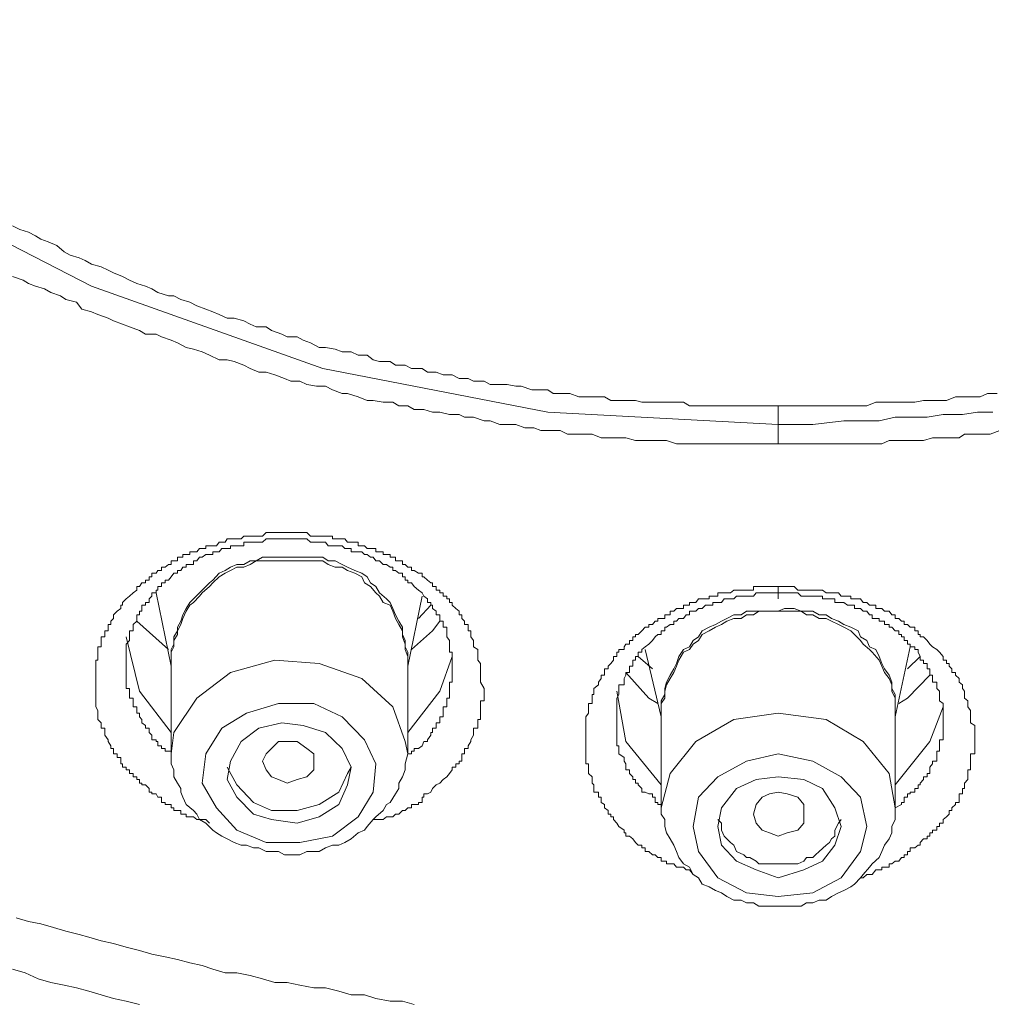
# Model space of a CAD drawing. Units: inches. Extents: x -251 to 1917, y -568 to 1027.
# Drawn here: x 410 to 420, y 663 to 673 of the extents above; entities that cross this region are included whole.
import ezdxf

# ---------------------------------------------------------------- set-up
doc = ezdxf.new("R2010")
doc.units = ezdxf.units.IN
doc.header["$MEASUREMENT"] = 0
doc.layers.add('图层 1', color=7, linetype='Continuous')

msp = doc.modelspace()

# ---------------------------------------------------------------- linework, layer by layer
at = {"layer": '图层 1', "color": 7, "lineweight": 9}
for points in [[(402.8825, 680.8095), (402.9814, 679.4607), (403.467, 677.4016), (404.3572, 675.4774), (405.652, 673.7061), (407.2795, 672.1145), (408.7901, 671.0086), (410.9031, 669.9206), (413.25, 669.0843), (415.5338, 668.6437), (417.8717, 668.5179)], [(410.1029, 670.532), (410.1748, 670.496), (410.2647, 670.469), (410.3366, 670.4331), (410.3906, 670.3971), (410.4625, 670.3701), (410.5524, 670.3342), (410.6244, 670.2712), (410.6873, 670.2353), (410.7772, 670.2083), (410.8402, 670.1813), (410.9031, 670.1453), (411.002, 670.1184), (411.074, 670.0824), (411.1279, 670.0554), (411.2178, 670.0195), (411.2898, 669.9835), (411.3617, 669.9475), (411.4516, 669.9206), (411.5146, 669.8936), (411.5775, 669.8576), (411.6854, 669.8216), (411.7393, 669.8216), (411.8113, 669.7857), (411.9012, 669.7587), (411.9731, 669.7227), (412.063, 669.6868), (412.135, 669.6598), (412.1979, 669.6328), (412.2788, 669.5969), (412.3508, 669.5969), (412.4497, 669.5699), (412.5126, 669.5339), (412.5756, 669.5069), (412.6745, 669.5069), (412.7284, 669.471), (412.8363, 669.435), (412.8903, 669.408), (412.9892, 669.408), (413.0521, 669.3721), (413.1241, 669.3451), (413.214, 669.3001), (413.2769, 669.3001), (413.3758, 669.2821), (413.4478, 669.2552), (413.5377, 669.2552), (413.6096, 669.2192), (413.6995, 669.2192), (413.7625, 669.1742), (413.8254, 669.1563), (413.9333, 669.1563), (413.9873, 669.1203), (414.0862, 669.1203), (414.1491, 669.0843), (414.257, 669.0843), (414.311, 669.0484), (414.4009, 669.0484), (414.4728, 669.0214), (414.5627, 669.0214), (414.6347, 668.9854), (414.7246, 668.9854), (414.7785, 668.9584), (414.8864, 668.9584), (414.9494, 668.9225), (415.0483, 668.9225), (415.1202, 668.9225), (415.2101, 668.9045), (415.2641, 668.9045), (415.372, 668.8685), (415.4349, 668.8685), (415.5338, 668.8685), (415.5878, 668.8326), (415.6777, 668.8326), (415.7586, 668.8326), (415.8486, 668.7966), (415.9205, 668.7966), (416.0014, 668.7966), (416.1093, 668.7966), (416.1723, 668.7606), (416.2532, 668.7606), (416.3251, 668.7606), (416.424, 668.7606), (416.487, 668.7426), (416.5949, 668.7426), (416.6488, 668.7426), (416.7387, 668.7426), (416.8107, 668.7426), (416.9096, 668.7426), (416.9725, 668.7067), (417.0624, 668.7067), (417.1344, 668.7067), (417.2333, 668.7067), (417.3232, 668.7067), (417.3861, 668.7067), (417.494, 668.7067), (417.548, 668.7067), (417.6469, 668.7067), (417.7098, 668.7067), (417.8087, 668.7067), (417.8717, 668.7067)], [(417.8717, 668.32), (417.8087, 668.32), (417.7098, 668.32), (417.6199, 668.32), (417.548, 668.32), (417.4491, 668.32), (417.3502, 668.32), (417.2603, 668.32), (417.2063, 668.32), (417.0984, 668.32), (417.0085, 668.32), (416.9365, 668.32), (416.8376, 668.32), (416.7387, 668.356), (416.6848, 668.356), (416.5949, 668.356), (416.487, 668.356), (416.424, 668.356), (416.3251, 668.383), (416.2352, 668.383), (416.1723, 668.383), (416.0733, 668.383), (415.9834, 668.4189), (415.9205, 668.4189), (415.8216, 668.4189), (415.7317, 668.4189), (415.6597, 668.4549), (415.5608, 668.4549), (415.4619, 668.4549), (415.39, 668.4819), (415.3001, 668.4819), (415.2101, 668.5179), (415.1382, 668.5179), (415.0483, 668.5179), (414.9494, 668.5538), (414.8864, 668.5538), (414.7785, 668.5898), (414.6886, 668.5898), (414.6347, 668.6168), (414.5358, 668.6168), (414.4369, 668.6437), (414.3649, 668.6437), (414.275, 668.6707), (414.1761, 668.6707), (414.1132, 668.7067), (414.0232, 668.7067), (413.9603, 668.7426), (413.8614, 668.7426), (413.7625, 668.7606), (413.6995, 668.7606), (413.6096, 668.7966), (413.5017, 668.8326), (413.4478, 668.8326), (413.3489, 668.8685), (413.2769, 668.9045), (413.187, 668.9045), (413.0881, 668.9225), (413.0162, 668.9584), (412.9263, 668.9584), (412.8633, 668.9854), (412.7644, 669.0214), (412.6745, 669.0484), (412.6025, 669.0484), (412.5126, 669.0843), (412.4497, 669.1203), (412.3508, 669.1563), (412.2788, 669.1742), (412.1979, 669.1742), (412.099, 669.2192), (412.0271, 669.2552), (411.9372, 669.2821), (411.8652, 669.3001), (411.7753, 669.3451), (411.7124, 669.3721), (411.6135, 669.408), (411.5595, 669.435), (411.4516, 669.435), (411.3887, 669.471), (411.2898, 669.5069), (411.2178, 669.5339), (411.1279, 669.5699), (411.074, 669.5969), (410.9661, 669.6328), (410.9031, 669.6598), (410.8042, 669.6868), (410.7503, 669.7587), (410.6424, 669.7857), (410.5884, 669.8216), (410.4895, 669.8576), (410.4266, 669.8936), (410.3366, 669.9206), (410.2647, 669.9475), (410.2108, 669.9835), (410.1029, 670.0195)], [(417.8717, 668.7067), (417.9616, 668.7067), (418.0335, 668.7067), (418.1324, 668.7067), (418.1954, 668.7067), (418.2853, 668.7067), (418.3572, 668.7067), (418.4472, 668.7067), (418.5371, 668.7067), (418.609, 668.7067), (418.7079, 668.7067), (418.7709, 668.7067), (418.8608, 668.7426), (418.9237, 668.7426), (419.0226, 668.7426), (419.0946, 668.7426), (419.1845, 668.7426), (419.2564, 668.7426), (419.3463, 668.7606), (419.4093, 668.7606), (419.5082, 668.7606), (419.5801, 668.7606), (419.67, 668.7966), (419.742, 668.7966), (419.8229, 668.7966), (419.9218, 668.7966), (419.9937, 668.8326), (420.0926, 668.8326)], [(417.8717, 668.7067), (417.8717, 668.6437), (417.8717, 668.6168), (417.8717, 668.5898), (417.8717, 668.5538), (417.8717, 668.5179)], [(417.8717, 668.5179), (418.2224, 668.5179), (418.5371, 668.5538), (418.7079, 668.5538), (418.8967, 668.5538), (419.0586, 668.5898), (419.2114, 668.5898), (419.3823, 668.5898), (419.5441, 668.6168), (419.742, 668.6168), (419.8948, 668.6437), (420.0477, 668.6437)], [(417.8717, 668.32), (417.8717, 668.356), (417.8717, 668.4189), (417.8717, 668.4549), (417.8717, 668.4819), (417.8717, 668.5179)], [(420.1196, 668.4549), (420.0207, 668.4189), (419.9578, 668.4189), (419.8678, 668.4189), (419.7599, 668.4189), (419.706, 668.383), (419.6071, 668.383), (419.5082, 668.383), (419.4362, 668.383), (419.3463, 668.356), (419.2564, 668.356), (419.1845, 668.356), (419.0946, 668.356), (418.9956, 668.356), (418.9237, 668.32), (418.8248, 668.32), (418.7349, 668.32), (418.645, 668.32), (418.573, 668.32), (418.4831, 668.32), (418.3932, 668.32), (418.3213, 668.32), (418.2224, 668.32), (418.1324, 668.32), (418.0695, 668.32), (417.9616, 668.32), (417.8717, 668.32)], [(412.099, 664.4716), (412.063, 664.5076), (412.0271, 664.5076), (412.0001, 664.5076), (411.9731, 664.5076), (411.9372, 664.5345), (411.9012, 664.5345), (411.8652, 664.5345), (411.8652, 664.5615), (411.8293, 664.5615), (411.8113, 664.5615), (411.8113, 664.5975), (411.7753, 664.5975), (411.7393, 664.5975), (411.7393, 664.6244), (411.7124, 664.6244), (411.7124, 664.6604), (411.6854, 664.6604), (411.6494, 664.6604), (411.6494, 664.6784), (411.6135, 664.6784), (411.6135, 664.7323), (411.5775, 664.7323), (411.5595, 664.7683), (411.5146, 664.7683), (411.5146, 664.7863), (411.4876, 664.7863), (411.4876, 664.8223), (411.4516, 664.8582), (411.4156, 664.8582), (411.4156, 664.8762), (411.3887, 664.8762), (411.3887, 664.9122), (411.3617, 664.9122), (411.3617, 664.9392), (411.3257, 664.9392), (411.3257, 664.9751), (411.2898, 664.9751), (411.2898, 665.0111), (411.2538, 665.0111), (411.2538, 665.0381), (411.2178, 665.0381), (411.2178, 665.074), (411.1998, 665.074), (411.1998, 665.101), (411.1998, 665.137), (411.1639, 665.137), (411.1639, 665.1729), (411.1279, 665.1729), (411.1279, 665.1999), (411.1279, 665.2269), (411.1009, 665.2269), (411.1009, 665.2539), (411.074, 665.2988), (411.074, 665.3168), (411.038, 665.3618), (411.038, 665.3887), (411.038, 665.4337), (411.002, 665.4337), (411.002, 665.4607), (411.002, 665.4876), (410.9661, 665.5236), (410.9661, 665.5506), (410.9661, 665.5866), (410.9661, 665.6135), (410.9481, 665.6495), (410.9481, 665.6855), (410.9481, 665.7124), (410.9481, 665.7394), (410.9481, 665.7754), (410.9481, 665.8113), (410.9481, 665.8383), (410.9481, 665.8743), (410.9481, 665.9013), (410.9481, 665.9372), (410.9481, 665.9732), (410.9481, 666.0002), (410.9481, 666.0361), (410.9481, 666.0631), (410.9481, 666.0901), (410.9481, 666.1261), (410.9661, 666.1261), (410.9661, 666.162), (410.9661, 666.207), (410.9661, 666.234), (410.9661, 666.2609), (411.002, 666.2609), (411.002, 666.2879), (411.002, 666.3239), (411.002, 666.3598), (411.038, 666.3598), (411.038, 666.3868), (411.038, 666.4228), (411.074, 666.4228), (411.074, 666.4588), (411.074, 666.4857), (411.1009, 666.4857), (411.1009, 666.5217), (411.1279, 666.5487), (411.1279, 666.5846), (411.1639, 666.6206), (411.1998, 666.6476), (411.1998, 666.6835), (411.2178, 666.6835), (411.2178, 666.7105), (411.2538, 666.7465), (411.2898, 666.7735), (411.3257, 666.8094), (411.3617, 666.8364), (411.3617, 666.8724), (411.3887, 666.8724), (411.4156, 666.9083), (411.4516, 666.9083), (411.4516, 666.9353), (411.4876, 666.9353), (411.4876, 666.9713), (411.5146, 666.9713), (411.5146, 667.0072), (411.5595, 667.0072), (411.5775, 667.0342), (411.6135, 667.0342), (411.6135, 667.0702), (411.6494, 667.0702), (411.6854, 667.0972), (411.7124, 667.0972), (411.7124, 667.1331), (411.7393, 667.1331), (411.7753, 667.1331), (411.7753, 667.1691), (411.8113, 667.1691), (411.8293, 667.1691), (411.8293, 667.1961), (411.8652, 667.1961), (411.9012, 667.1961), (411.9012, 667.223), (411.9372, 667.223), (411.9731, 667.223), (412.0001, 667.259), (412.0271, 667.259), (412.063, 667.259), (412.063, 667.286), (412.099, 667.286), (412.135, 667.286), (412.1709, 667.286), (412.1979, 667.322), (412.2249, 667.322), (412.2609, 667.322), (412.2788, 667.3579), (412.3148, 667.3579), (412.3508, 667.3579), (412.3778, 667.3579), (412.4227, 667.3579), (412.4497, 667.3849), (412.4767, 667.3849), (412.5126, 667.3849), (412.5486, 667.3849), (412.5756, 667.3849), (412.6025, 667.3849), (412.6385, 667.3849), (412.6745, 667.4209), (412.6925, 667.4209), (412.7284, 667.4209), (412.7644, 667.4209), (412.8004, 667.4209), (412.8363, 667.4209), (412.8633, 667.4209), (412.8903, 667.4209), (412.9263, 667.4209), (412.9622, 667.4209), (412.9892, 667.4209), (413.0162, 667.4209), (413.0521, 667.4209), (413.0881, 667.4209), (413.1241, 667.3849), (413.16, 667.3849), (413.187, 667.3849), (413.214, 667.3849), (413.25, 667.3849), (413.2769, 667.3849), (413.3039, 667.3849), (413.3489, 667.3849), (413.3489, 667.3579), (413.3758, 667.3579), (413.4118, 667.3579), (413.4478, 667.3579), (413.4747, 667.3579), (413.5017, 667.322), (413.5377, 667.322), (413.5737, 667.322), (413.6096, 667.322), (413.6096, 667.286), (413.6456, 667.286), (413.6726, 667.286), (413.6995, 667.259), (413.7355, 667.259), (413.7625, 667.259), (413.7895, 667.259), (413.7895, 667.223), (413.8254, 667.223), (413.8614, 667.223), (413.8614, 667.1961), (413.8974, 667.1961), (413.9333, 667.1961), (413.9333, 667.1691), (413.9603, 667.1691), (413.9873, 667.1691), (413.9873, 667.1331), (414.0232, 667.1331), (414.0592, 667.1331), (414.0592, 667.0972), (414.0862, 667.0972), (414.1132, 667.0702), (414.1491, 667.0702), (414.1491, 667.0342), (414.1761, 667.0342), (414.2211, 667.0072), (414.257, 667.0072), (414.257, 666.9713), (414.275, 666.9713), (414.311, 666.9353), (414.3469, 666.9083), (414.3649, 666.9083), (414.3649, 666.8724), (414.4009, 666.8724), (414.4009, 666.8364), (414.4369, 666.8364), (414.4369, 666.8094), (414.4728, 666.8094), (414.4728, 666.7735), (414.5088, 666.7735), (414.5088, 666.7465), (414.5358, 666.7465), (414.5358, 666.7105), (414.5627, 666.7105), (414.5627, 666.6835), (414.5987, 666.6476), (414.6347, 666.6206), (414.6347, 666.5846), (414.6616, 666.5846), (414.6616, 666.5487), (414.6886, 666.5217), (414.6886, 666.4857), (414.7246, 666.4857), (414.7246, 666.4588), (414.7246, 666.4228), (414.7516, 666.4228), (414.7516, 666.3868), (414.7516, 666.3598), (414.7785, 666.3239), (414.7785, 666.2879), (414.7785, 666.2609), (414.8235, 666.234), (414.8235, 666.207), (414.8235, 666.162), (414.8235, 666.1261), (414.8505, 666.0901), (414.8505, 666.0631), (414.8505, 666.0361), (414.8505, 666.0002), (414.8505, 665.9732), (414.8505, 665.9372), (414.8505, 665.9013), (414.8864, 665.8383)], [(414.5627, 666.0361), (414.5627, 666.0901), (414.5627, 666.1261), (414.5627, 666.162), (414.5627, 666.207), (414.5358, 666.207), (414.5358, 666.234), (414.5358, 666.2609), (414.5358, 666.2879), (414.5358, 666.3239), (414.5088, 666.3598), (414.5088, 666.3868), (414.5088, 666.4228), (414.5088, 666.4588), (414.4728, 666.4588), (414.4728, 666.4857), (414.4728, 666.5217), (414.4369, 666.5217), (414.4369, 666.5487), (414.4369, 666.5846), (414.4009, 666.5846), (414.4009, 666.6206), (414.3649, 666.6476), (414.3649, 666.6835), (414.3469, 666.6835), (414.3469, 666.7105), (414.311, 666.7105), (414.311, 666.7465), (414.275, 666.7735), (414.257, 666.8094), (414.2211, 666.8364), (414.1761, 666.8724), (414.1491, 666.9083), (414.1132, 666.9083), (414.1132, 666.9353), (414.0862, 666.9353), (414.0862, 666.9713), (414.0592, 666.9713), (414.0592, 667.0072), (414.0232, 667.0072), (413.9873, 667.0342), (413.9603, 667.0342), (413.9603, 667.0702), (413.9333, 667.0702), (413.8974, 667.0972), (413.8614, 667.0972), (413.8254, 667.1331), (413.7895, 667.1331), (413.7625, 667.1691), (413.7355, 667.1691), (413.6995, 667.1961), (413.6726, 667.1961), (413.6456, 667.223), (413.6096, 667.223), (413.5737, 667.223), (413.5377, 667.223), (413.5377, 667.259), (413.5017, 667.259), (413.4747, 667.259), (413.4478, 667.286), (413.4118, 667.286), (413.3758, 667.286), (413.3489, 667.286), (413.3039, 667.286), (413.2769, 667.322), (413.25, 667.322), (413.214, 667.322), (413.187, 667.322), (413.16, 667.322), (413.1241, 667.322), (413.0881, 667.3579), (413.0521, 667.3579), (413.0162, 667.3579), (412.9892, 667.3579), (412.9622, 667.3579), (412.9263, 667.3579), (412.8903, 667.3579), (412.8633, 667.3579), (412.8363, 667.3579), (412.8004, 667.3579), (412.7644, 667.3579), (412.7284, 667.3579), (412.6925, 667.3579), (412.6745, 667.3579), (412.6385, 667.322), (412.6025, 667.322), (412.5756, 667.322), (412.5486, 667.322), (412.5126, 667.322), (412.4767, 667.322), (412.4497, 667.322), (412.4497, 667.286), (412.4227, 667.286), (412.3778, 667.286), (412.3508, 667.286), (412.3148, 667.286), (412.3148, 667.259), (412.2788, 667.259), (412.2609, 667.259), (412.2249, 667.259), (412.1979, 667.223), (412.1709, 667.223), (412.135, 667.223), (412.135, 667.1961), (412.099, 667.1961), (412.063, 667.1961), (412.0271, 667.1691), (412.0001, 667.1691), (411.9731, 667.1331), (411.9372, 667.1331), (411.9372, 667.0972), (411.9012, 667.0972), (411.8652, 667.0972), (411.8652, 667.0702), (411.8293, 667.0702), (411.8113, 667.0342), (411.7753, 667.0342), (411.7753, 667.0072), (411.7393, 667.0072), (411.7124, 666.9713), (411.6854, 666.9353), (411.6494, 666.9353), (411.6494, 666.9083), (411.6135, 666.9083), (411.6135, 666.8724), (411.5775, 666.8724), (411.5775, 666.8364), (411.5595, 666.8364), (411.5595, 666.8094), (411.5146, 666.8094), (411.5146, 666.7735), (411.4876, 666.7465), (411.4876, 666.7105), (411.4516, 666.7105), (411.4516, 666.6835), (411.4156, 666.6835), (411.4156, 666.6476), (411.4156, 666.6206), (411.3887, 666.6206), (411.3887, 666.5846), (411.3617, 666.5846), (411.3617, 666.5487), (411.3617, 666.5217), (411.3257, 666.4857), (411.3257, 666.4588), (411.3257, 666.4228), (411.2898, 666.4228), (411.2898, 666.3868), (411.2898, 666.3598), (411.2898, 666.3239), (411.2538, 666.2879), (411.2538, 666.2609), (411.2538, 666.234), (411.2538, 666.207), (411.2538, 666.162), (411.2538, 666.1261), (411.2538, 666.0901), (411.2538, 666.0631), (411.2538, 666.0361), (411.2538, 666.0002), (411.2538, 665.9732), (411.2538, 665.9372), (411.2538, 665.9013), (411.2538, 665.8743), (411.2538, 665.8383), (411.2898, 665.8383), (411.2898, 665.8113), (411.2898, 665.7754), (411.2898, 665.7394), (411.3257, 665.7394), (411.3257, 665.7124), (411.3257, 665.6855), (411.3257, 665.6495), (411.3617, 665.6495), (411.3617, 665.6135), (411.3617, 665.5866), (411.3887, 665.5866), (411.3887, 665.5506), (411.4156, 665.5236), (411.4156, 665.4876), (411.4516, 665.4607), (411.4516, 665.4337), (411.4876, 665.4337), (411.4876, 665.3887), (411.5146, 665.3618), (411.5146, 665.3168), (411.5595, 665.3168), (411.5595, 665.2988), (411.5775, 665.2988), (411.5775, 665.2539), (411.6135, 665.2539), (411.6135, 665.2269), (411.6494, 665.2269), (411.6494, 665.1999), (411.6854, 665.1999), (411.7124, 665.1999), (411.7124, 665.1729)], [(412.8903, 667.1691), (412.8363, 667.1691), (412.7644, 667.1691), (412.6925, 667.1691), (412.6385, 667.1691), (412.5756, 667.1331), (412.5126, 667.1331), (412.4497, 667.0972), (412.3778, 667.0972), (412.3148, 667.0702), (412.2609, 667.0342), (412.1979, 667.0072), (412.135, 666.9353), (412.099, 666.9083), (412.0271, 666.8364), (412.0001, 666.8094), (411.9372, 666.7465), (411.9012, 666.7105), (411.8652, 666.6476), (411.8293, 666.5846), (411.8113, 666.5217), (411.7753, 666.4588), (411.7753, 666.3868), (411.7393, 666.3239), (411.7393, 666.2609), (411.7124, 666.207), (411.7124, 666.1261)], [(414.1132, 666.1261), (414.1132, 666.207), (414.0862, 666.2609), (414.0862, 666.3239), (414.0592, 666.3868), (414.0592, 666.4588), (414.0232, 666.5217), (413.9873, 666.5846), (413.9603, 666.6476), (413.9333, 666.7105), (413.8974, 666.7465), (413.8254, 666.8094), (413.7895, 666.8724), (413.7355, 666.9083), (413.6995, 666.9713), (413.6456, 667.0072), (413.5737, 667.0342), (413.5017, 667.0702), (413.4478, 667.0972), (413.3758, 667.1331), (413.3039, 667.1331), (413.25, 667.1691), (413.187, 667.1691), (413.1241, 667.1691), (413.0521, 667.1691), (412.9892, 667.1691), (412.8903, 667.1691)], [(412.8903, 667.1331), (412.8363, 667.1331), (412.7644, 667.1331), (412.6925, 667.1331), (412.6385, 667.1331), (412.5756, 667.1331), (412.5126, 667.0972), (412.4497, 667.0702), (412.3778, 667.0702), (412.3148, 667.0342), (412.2609, 667.0072), (412.1979, 666.9713), (412.135, 666.9083), (412.099, 666.8724), (412.0271, 666.8094), (412.0001, 666.7735), (411.9372, 666.7105), (411.9012, 666.6835), (411.8652, 666.6206), (411.8293, 666.5487), (411.8113, 666.4857), (411.7753, 666.4228), (411.7393, 666.3598), (411.7393, 666.2879), (411.7124, 666.234), (411.7124, 666.162)], [(414.1132, 666.162), (414.0862, 666.234), (414.0862, 666.2879), (414.0592, 666.3598), (414.0592, 666.4228), (414.0232, 666.4857), (413.9873, 666.5487), (413.9603, 666.6206), (413.9333, 666.6835), (413.8614, 666.7105), (413.8254, 666.7735), (413.7895, 666.8094), (413.7355, 666.8724), (413.6726, 666.9083), (413.6456, 666.9713), (413.5737, 667.0072), (413.5017, 667.0342), (413.4478, 667.0702), (413.3758, 667.0702), (413.3039, 667.0972), (413.25, 667.1331), (413.187, 667.1331), (413.1241, 667.1331), (413.0521, 667.1331), (412.9892, 667.1331), (412.8903, 667.1331)], [(417.0085, 663.9501), (416.9725, 663.995), (416.9365, 663.995), (416.9096, 664.022), (416.8646, 664.022), (416.8376, 664.022), (416.8107, 664.058), (416.7747, 664.058), (416.7387, 664.058), (416.7387, 664.0849), (416.7207, 664.0849), (416.6848, 664.0849), (416.6848, 664.1209), (416.6488, 664.1209), (416.6218, 664.1479), (416.5949, 664.1479), (416.5589, 664.1839), (416.5229, 664.1839), (416.5229, 664.2198), (416.487, 664.2198), (416.487, 664.2468), (416.451, 664.2468), (416.424, 664.2738), (416.397, 664.3097), (416.3611, 664.3367), (416.3251, 664.3367), (416.3251, 664.3727), (416.3071, 664.3727), (416.3071, 664.3997), (416.2532, 664.4356), (416.2352, 664.4716), (416.1992, 664.5076), (416.1992, 664.5345), (416.1723, 664.5345), (416.1723, 664.5615), (416.1453, 664.5615), (416.1453, 664.5975), (416.1093, 664.6244), (416.1093, 664.6604), (416.0733, 664.6784), (416.0733, 664.7323), (416.0464, 664.7323), (416.0464, 664.7683), (416.0464, 664.7863), (416.0014, 664.7863), (416.0014, 664.8223), (416.0014, 664.8582), (415.9834, 664.8762), (415.9834, 664.9122), (415.9834, 664.9392), (415.9475, 664.9751), (415.9475, 665.0111), (415.9475, 665.0381), (415.9475, 665.074), (415.9205, 665.074), (415.9205, 665.101), (415.9205, 665.137), (415.9205, 665.1729), (415.9205, 665.1999), (415.9205, 665.2269), (415.9205, 665.2539), (415.9205, 665.2988), (415.9205, 665.3168), (415.9205, 665.3618), (415.9205, 665.3887), (415.9205, 665.4337), (415.9205, 665.4607), (415.9205, 665.4876), (415.9205, 665.5236), (415.9205, 665.5506), (415.9475, 665.5866), (415.9475, 665.6135), (415.9475, 665.6495), (415.9475, 665.6855), (415.9834, 665.6855), (415.9834, 665.7124), (415.9834, 665.7394), (415.9834, 665.7754), (416.0014, 665.7754), (416.0014, 665.8113), (416.0014, 665.8383), (416.0464, 665.8743), (416.0464, 665.9013), (416.0733, 665.9372), (416.0733, 665.9732), (416.1093, 665.9732), (416.1093, 666.0002), (416.1093, 666.0361), (416.1453, 666.0361), (416.1453, 666.0631), (416.1723, 666.0901), (416.1992, 666.1261), (416.1992, 666.162), (416.2352, 666.162), (416.2352, 666.207), (416.2532, 666.207), (416.2532, 666.234), (416.3071, 666.234), (416.3071, 666.2609), (416.3251, 666.2879), (416.3611, 666.2879), (416.3611, 666.3239), (416.397, 666.3239), (416.397, 666.3598), (416.424, 666.3598), (416.424, 666.3868), (416.451, 666.3868), (416.487, 666.4228), (416.5229, 666.4588), (416.5589, 666.4588), (416.5589, 666.4857), (416.5949, 666.4857), (416.6218, 666.5217), (416.6488, 666.5217), (416.6488, 666.5487), (416.6848, 666.5487), (416.7207, 666.5487), (416.7207, 666.5846), (416.7387, 666.5846), (416.7747, 666.5846), (416.7747, 666.6206), (416.8107, 666.6206), (416.8376, 666.6476), (416.8646, 666.6476), (416.9096, 666.6476), (416.9096, 666.6835), (416.9365, 666.6835), (416.9725, 666.6835), (416.9725, 666.7105), (417.0085, 666.7105), (417.0355, 666.7105), (417.0624, 666.7465), (417.0984, 666.7465), (417.1344, 666.7465), (417.1703, 666.7465), (417.1703, 666.7735), (417.2063, 666.7735), (417.2333, 666.7735), (417.2603, 666.7735), (417.2603, 666.8094), (417.2962, 666.8094), (417.3232, 666.8094), (417.3502, 666.8094), (417.3861, 666.8094), (417.4221, 666.8364), (417.4491, 666.8364), (417.494, 666.8364), (417.521, 666.8364), (417.548, 666.8364), (417.584, 666.8364), (417.6199, 666.8364), (417.6199, 666.8724), (417.6469, 666.8724), (417.6739, 666.8724), (417.7098, 666.8724), (417.7368, 666.8724), (417.7818, 666.8724), (417.8087, 666.8724), (417.8357, 666.8724), (417.8717, 666.8724)], [(417.8717, 666.8724), (417.9616, 666.8724), (417.9976, 666.8724), (418.0335, 666.8724), (418.0695, 666.8364), (418.1055, 666.8364), (418.1324, 666.8364), (418.1594, 666.8364), (418.1954, 666.8364), (418.2224, 666.8364), (418.2493, 666.8364), (418.2853, 666.8364), (418.3213, 666.8364), (418.3572, 666.8094), (418.3932, 666.8094), (418.4112, 666.8094), (418.4472, 666.8094), (418.4831, 666.8094), (418.5101, 666.7735), (418.5371, 666.7735), (418.573, 666.7735), (418.609, 666.7735), (418.609, 666.7465), (418.645, 666.7465), (418.6809, 666.7465), (418.7079, 666.7465), (418.7349, 666.7105), (418.7709, 666.7105), (418.7978, 666.6835), (418.8248, 666.6835), (418.8608, 666.6835), (418.8608, 666.6476), (418.8967, 666.6476), (418.9237, 666.6476), (418.9507, 666.6206), (418.9956, 666.6206), (419.0226, 666.5846), (419.0586, 666.5846), (419.0586, 666.5487), (419.0946, 666.5487), (419.1215, 666.5217), (419.1485, 666.5217), (419.1485, 666.4857), (419.1845, 666.4857), (419.2114, 666.4588), (419.2564, 666.4588), (419.2564, 666.4228), (419.2924, 666.4228), (419.2924, 666.3868), (419.3104, 666.3868), (419.3104, 666.3598), (419.3463, 666.3598), (419.3823, 666.3239), (419.4093, 666.2879), (419.4362, 666.2609), (419.4812, 666.234), (419.5082, 666.207), (419.5441, 666.162), (419.5441, 666.1261), (419.5801, 666.1261), (419.5801, 666.0901), (419.6071, 666.0901), (419.6071, 666.0631), (419.6341, 666.0361), (419.6341, 666.0002), (419.67, 666.0002), (419.67, 665.9732), (419.706, 665.9372), (419.706, 665.9013), (419.742, 665.8743), (419.742, 665.8383), (419.7599, 665.8113), (419.7599, 665.7754), (419.7599, 665.7394), (419.7959, 665.7124), (419.7959, 665.6855), (419.7959, 665.6495), (419.8229, 665.6135), (419.8229, 665.5866), (419.8229, 665.5506), (419.8229, 665.5236), (419.8229, 665.4876), (419.8678, 665.4607), (419.8678, 665.4337), (419.8678, 665.3887), (419.8678, 665.3618), (419.8678, 665.3168), (419.8678, 665.2988), (419.8678, 665.2539), (419.8678, 665.2269), (419.8678, 665.1999), (419.8678, 665.1729), (419.8229, 665.1729), (419.8229, 665.137), (419.8229, 665.101), (419.8229, 665.074), (419.8229, 665.0381), (419.8229, 665.0111), (419.7959, 665.0111), (419.7959, 664.9751), (419.7959, 664.9392), (419.7959, 664.9122), (419.7599, 664.8762), (419.7599, 664.8582), (419.7599, 664.8223), (419.742, 664.8223), (419.742, 664.7863), (419.742, 664.7683), (419.706, 664.7683), (419.706, 664.7323), (419.706, 664.6784), (419.67, 664.6784), (419.67, 664.6604), (419.6341, 664.6244), (419.6341, 664.5975), (419.6071, 664.5975), (419.6071, 664.5615), (419.5801, 664.5345), (419.5441, 664.5076), (419.5441, 664.4716), (419.5082, 664.4716), (419.5082, 664.4356), (419.4812, 664.4356), (419.4812, 664.3997), (419.4362, 664.3997), (419.4362, 664.3727), (419.4093, 664.3727), (419.4093, 664.3367), (419.3823, 664.3367), (419.3823, 664.3097), (419.3463, 664.3097), (419.3104, 664.2738), (419.3104, 664.2468), (419.2924, 664.2468), (419.2564, 664.2198), (419.2114, 664.2198), (419.2114, 664.1839), (419.1845, 664.1839), (419.1845, 664.1479), (419.1485, 664.1479), (419.1485, 664.1209), (419.1215, 664.1209), (419.0946, 664.0849), (419.0586, 664.0849), (419.0226, 664.058), (418.9956, 664.058), (418.9956, 664.022), (418.9507, 664.022), (418.9237, 664.022), (418.9237, 663.995), (418.8967, 663.995), (418.8608, 663.995), (418.8248, 663.9501), (418.7978, 663.9501), (418.7709, 663.9501), (418.7349, 663.9141), (418.7079, 663.9141)], [(411.5595, 666.8094), (411.7124, 666.0631)], [(414.1132, 666.0631), (414.257, 666.7735)], [(417.8717, 666.8094), (417.8357, 666.8094), (417.8087, 666.8094), (417.7818, 666.8094), (417.7368, 666.8094), (417.7098, 666.8094), (417.6739, 666.8094), (417.6469, 666.8094), (417.6199, 666.7735), (417.584, 666.7735), (417.548, 666.7735), (417.521, 666.7735), (417.494, 666.7735), (417.4491, 666.7735), (417.4221, 666.7465), (417.3861, 666.7465), (417.3502, 666.7465), (417.3232, 666.7465), (417.2962, 666.7105), (417.2603, 666.7105), (417.2333, 666.7105), (417.2063, 666.7105), (417.2063, 666.6835), (417.1703, 666.6835), (417.1344, 666.6835), (417.0984, 666.6476), (417.0624, 666.6476), (417.0355, 666.6206), (417.0085, 666.6206), (416.9725, 666.6206), (416.9725, 666.5846), (416.9365, 666.5846), (416.9096, 666.5487), (416.8646, 666.5487), (416.8376, 666.5217), (416.8107, 666.5217), (416.8107, 666.4857), (416.7747, 666.4857), (416.7387, 666.4588), (416.7207, 666.4588), (416.7207, 666.4228), (416.6848, 666.4228), (416.6848, 666.3868), (416.6488, 666.3868), (416.6218, 666.3598), (416.5949, 666.3239), (416.5589, 666.2879), (416.5229, 666.2609), (416.487, 666.234), (416.487, 666.207), (416.451, 666.207), (416.451, 666.162), (416.424, 666.162), (416.424, 666.1261), (416.397, 666.1261), (416.397, 666.0901), (416.397, 666.0631), (416.3611, 666.0631), (416.3611, 666.0361), (416.3611, 666.0002), (416.3251, 666.0002), (416.3251, 665.9732), (416.3071, 665.9372), (416.3071, 665.9013), (416.3071, 665.8743), (416.2532, 665.8743), (416.2532, 665.8383), (416.2532, 665.8113), (416.2532, 665.7754), (416.2352, 665.7394), (416.2352, 665.7124), (416.2352, 665.6855), (416.2352, 665.6495), (416.2352, 665.6135), (416.2352, 665.5866), (416.2352, 665.5506), (416.2352, 665.5236), (416.2352, 665.4876), (416.2352, 665.4607), (416.2352, 665.4337), (416.2352, 665.3887), (416.2352, 665.3618), (416.2352, 665.3168), (416.2352, 665.2988), (416.2352, 665.2539), (416.2532, 665.2539), (416.2532, 665.2269), (416.2532, 665.1999), (416.2532, 665.1729), (416.3071, 665.137), (416.3071, 665.101), (416.3251, 665.074), (416.3251, 665.0381), (416.3251, 665.0111), (416.3611, 665.0111), (416.3611, 664.9751), (416.397, 664.9392), (416.397, 664.9122), (416.424, 664.9122), (416.424, 664.8762), (416.451, 664.8762), (416.451, 664.8582), (416.487, 664.8223), (416.487, 664.7863), (416.5229, 664.7863), (416.5589, 664.7683), (416.5949, 664.7683), (416.5949, 664.7323), (416.6218, 664.7323), (416.6218, 664.6784), (416.6488, 664.6784), (416.6488, 664.6604), (416.6848, 664.6604)], [(419.0586, 664.6244), (419.1215, 664.6604), (419.1215, 664.6784), (419.1485, 664.6784), (419.1485, 664.7323), (419.1845, 664.7323), (419.1845, 664.7683), (419.2114, 664.7683), (419.2114, 664.7863), (419.2564, 664.7863), (419.2564, 664.8223), (419.2924, 664.8223), (419.2924, 664.8582), (419.3104, 664.8582), (419.3104, 664.8762), (419.3463, 664.9122), (419.3463, 664.9392), (419.3823, 664.9392), (419.3823, 664.9751), (419.4093, 664.9751), (419.4093, 665.0111), (419.4093, 665.0381), (419.4362, 665.074), (419.4362, 665.101), (419.4812, 665.101), (419.4812, 665.137), (419.4812, 665.1729), (419.4812, 665.1999), (419.5082, 665.1999), (419.5082, 665.2269), (419.5082, 665.2539), (419.5082, 665.2988), (419.5082, 665.3168), (419.5441, 665.3168), (419.5441, 665.3618), (419.5441, 665.3887), (419.5441, 665.4337), (419.5441, 665.4607), (419.5441, 665.4876), (419.5441, 665.5236), (419.5441, 665.5506), (419.5441, 665.5866), (419.5441, 665.6135), (419.5441, 665.6495), (419.5441, 665.6855), (419.5082, 665.7124), (419.5082, 665.7394), (419.5082, 665.7754), (419.5082, 665.8113), (419.4812, 665.8383), (419.4812, 665.8743), (419.4812, 665.9013), (419.4362, 665.9013), (419.4362, 665.9372), (419.4362, 665.9732), (419.4093, 665.9732), (419.4093, 666.0002), (419.4093, 666.0361), (419.3823, 666.0361), (419.3823, 666.0631), (419.3823, 666.0901), (419.3463, 666.0901), (419.3463, 666.1261), (419.3104, 666.1261), (419.3104, 666.162), (419.2924, 666.207), (419.2924, 666.234), (419.2564, 666.234), (419.2564, 666.2609), (419.2114, 666.2609), (419.2114, 666.2879), (419.1845, 666.2879), (419.1845, 666.3239), (419.1485, 666.3239), (419.1485, 666.3598), (419.1215, 666.3598), (419.1215, 666.3868), (419.0946, 666.3868), (419.0946, 666.4228), (419.0586, 666.4228), (419.0226, 666.4588), (418.9956, 666.4588), (418.9956, 666.4857), (418.9507, 666.4857), (418.9507, 666.5217), (418.9237, 666.5217), (418.8967, 666.5217), (418.8967, 666.5487), (418.8608, 666.5487), (418.8248, 666.5487), (418.8248, 666.5846), (418.7978, 666.5846), (418.7709, 666.6206), (418.7349, 666.6206), (418.7079, 666.6476), (418.6809, 666.6476), (418.645, 666.6476), (418.645, 666.6835), (418.609, 666.6835), (418.573, 666.6835), (418.5371, 666.7105), (418.5101, 666.7105), (418.4831, 666.7105), (418.4472, 666.7105), (418.4472, 666.7465), (418.4112, 666.7465), (418.3932, 666.7465), (418.3572, 666.7465), (418.3213, 666.7465), (418.3213, 666.7735), (418.2853, 666.7735), (418.2493, 666.7735), (418.2224, 666.7735), (418.1954, 666.7735), (418.1594, 666.7735), (418.1324, 666.7735), (418.1055, 666.7735), (418.0695, 666.8094), (418.0335, 666.8094), (417.9976, 666.8094), (417.9616, 666.8094), (417.9346, 666.8094), (417.8717, 666.8094)], [(414.3469, 666.6835), (414.2211, 666.5487)], [(417.8717, 666.6206), (417.8087, 666.6206), (417.7368, 666.6206), (417.6739, 666.6206), (417.6199, 666.5846), (417.548, 666.5846), (417.494, 666.5487), (417.4221, 666.5487), (417.3502, 666.5217), (417.2962, 666.4857), (417.2333, 666.4588), (417.1703, 666.4228), (417.0984, 666.3868), (417.0624, 666.3239), (417.0085, 666.2879), (416.9725, 666.234), (416.9096, 666.207), (416.8646, 666.1261), (416.8376, 666.0631), (416.8107, 666.0002), (416.7747, 665.9372), (416.7387, 665.8743), (416.7207, 665.8113), (416.7207, 665.7394), (416.6848, 665.6855), (416.6848, 665.6135)], [(417.8717, 666.6206), (417.8087, 666.6206), (417.7368, 666.6206), (417.6739, 666.6206), (417.6199, 666.6206), (417.548, 666.6206), (417.494, 666.5846), (417.4221, 666.5846), (417.3502, 666.5487), (417.2962, 666.5217), (417.2333, 666.4857), (417.1703, 666.4588), (417.0984, 666.4228), (417.0624, 666.3598), (417.0085, 666.3239), (416.9725, 666.2609), (416.9096, 666.234), (416.8646, 666.162), (416.8376, 666.0901), (416.8107, 666.0361), (416.7747, 665.9732), (416.7387, 665.9013), (416.7207, 665.8383), (416.7207, 665.7754), (416.6848, 665.7124), (416.6848, 665.6495), (416.6848, 665.5866)], [(419.0586, 665.5866), (419.0586, 665.6495), (419.0586, 665.7124), (419.0586, 665.7754), (419.0226, 665.8383), (419.0226, 665.9013), (418.9956, 665.9732), (418.9507, 666.0361), (418.9237, 666.0901), (418.8967, 666.162), (418.8608, 666.234), (418.7978, 666.2609), (418.7709, 666.3239), (418.7079, 666.3598), (418.6809, 666.4228), (418.609, 666.4588), (418.5371, 666.4857), (418.4831, 666.5217), (418.4112, 666.5487), (418.3572, 666.5846), (418.2853, 666.5846), (418.2224, 666.6206), (418.1594, 666.6206), (418.1055, 666.6206), (418.0335, 666.6476), (417.9346, 666.6476), (417.8717, 666.6206)], [(419.0586, 665.6135), (419.0586, 665.6855), (419.0586, 665.7394), (419.0226, 665.8113), (419.0226, 665.8743), (418.9956, 665.9372), (418.9507, 666.0002), (418.9237, 666.0631), (418.8967, 666.1261), (418.8248, 666.207), (418.7978, 666.234), (418.7349, 666.2879), (418.7079, 666.3239), (418.645, 666.3868), (418.609, 666.4228), (418.5371, 666.4588), (418.4831, 666.4857), (418.4112, 666.5217), (418.3572, 666.5487), (418.2853, 666.5487), (418.2224, 666.5846), (418.1594, 666.5846), (418.1055, 666.6206), (418.0335, 666.6206), (417.9346, 666.6206), (417.8717, 666.6206)], [(411.3617, 666.5217), (411.6854, 666.234)], [(414.1491, 666.234), (414.3649, 666.4228), (414.4369, 666.5217)], [(411.7124, 665.3887), (411.3887, 665.8113), (411.2538, 666.3598)], [(419.0586, 665.5506), (419.2114, 666.2609)], [(411.7124, 666.162), (411.7124, 665.1729)], [(414.1132, 665.1729), (414.1132, 666.162)], [(414.5627, 666.162), (414.4369, 665.8113), (414.1132, 665.3887)], [(416.5949, 666.0361), (416.451, 666.162)], [(416.5229, 666.234), (416.6848, 665.5506)], [(419.3104, 666.162), (419.1845, 666.0361)], [(411.7124, 665.1729), (411.7393, 665.3887), (411.9731, 665.7394), (412.3148, 666.0002), (412.7644, 666.1261), (413.214, 666.0901), (413.6456, 665.9372), (413.9603, 665.6495), (414.0862, 665.2988), (414.1132, 665.1729)], [(414.1132, 665.1729), (414.1491, 665.1729), (414.1491, 665.1999), (414.1761, 665.1999), (414.1761, 665.2269), (414.2211, 665.2269), (414.257, 665.2539), (414.275, 665.2988), (414.311, 665.2988), (414.311, 665.3168), (414.3469, 665.3618), (414.3469, 665.3887), (414.3649, 665.3887), (414.3649, 665.4337), (414.4009, 665.4337), (414.4009, 665.4607), (414.4009, 665.4876), (414.4369, 665.4876), (414.4369, 665.5236), (414.4369, 665.5506), (414.4728, 665.5506), (414.4728, 665.5866), (414.4728, 665.6135), (414.4728, 665.6495), (414.5088, 665.6495), (414.5088, 665.6855), (414.5088, 665.7124), (414.5088, 665.7394), (414.5358, 665.7394), (414.5358, 665.7754), (414.5358, 665.8113), (414.5358, 665.8383), (414.5358, 665.8743), (414.5358, 665.9013), (414.5627, 665.9013), (414.5627, 665.9372), (414.5627, 665.9732), (414.5627, 666.0002), (414.5627, 666.0361)], [(416.3251, 666.0002), (416.5589, 665.7394), (416.6488, 665.6855)], [(419.0946, 665.6855), (419.1845, 665.7394), (419.4093, 665.9732)], [(414.8864, 665.8383), (414.8864, 665.8113), (414.8864, 665.7754), (414.8864, 665.7394), (414.8864, 665.7124), (414.8505, 665.7124), (414.8505, 665.6855), (414.8505, 665.6495), (414.8505, 665.6135), (414.8505, 665.5866), (414.8505, 665.5506), (414.8505, 665.5236), (414.8235, 665.5236), (414.8235, 665.4876), (414.8235, 665.4607), (414.8235, 665.4337), (414.7785, 665.4337), (414.7785, 665.3887), (414.7785, 665.3618), (414.7516, 665.3168), (414.7516, 665.2988), (414.7246, 665.2539), (414.7246, 665.2269), (414.6886, 665.2269), (414.6886, 665.1999), (414.6886, 665.1729), (414.6616, 665.1729), (414.6616, 665.137), (414.6616, 665.101), (414.6347, 665.101), (414.6347, 665.074), (414.5987, 665.074), (414.5987, 665.0381), (414.5627, 665.0381), (414.5627, 665.0111), (414.5358, 664.9751), (414.5088, 664.9392), (414.4728, 664.9122), (414.4369, 664.8762), (414.4009, 664.8582), (414.3649, 664.8223), (414.3469, 664.7863), (414.311, 664.7683), (414.275, 664.7683), (414.275, 664.7323), (414.257, 664.7323), (414.257, 664.6784), (414.2211, 664.6784), (414.2211, 664.6604), (414.1761, 664.6604), (414.1491, 664.6604), (414.1491, 664.6244), (414.1132, 664.6244), (414.0862, 664.5975), (414.0592, 664.5975), (414.0232, 664.5615), (413.9873, 664.5615), (413.9603, 664.5345), (413.9333, 664.5345), (413.8974, 664.5345), (413.8614, 664.5076), (413.8254, 664.5076), (413.7895, 664.5076), (413.7625, 664.5076)], [(416.6848, 664.8582), (416.3251, 665.2988), (416.2352, 665.8113)], [(413.0162, 664.2738), (412.6745, 664.2738), (412.3778, 664.3997), (412.1709, 664.6244), (412.0271, 664.8762), (412.063, 665.1729), (412.2249, 665.4337), (412.4767, 665.5866), (412.8004, 665.6855), (413.16, 665.6855), (413.4478, 665.5506), (413.6726, 665.3168), (413.7895, 665.074), (413.7625, 664.7863), (413.6096, 664.5345), (413.3489, 664.3367), (413.0162, 664.2738), (413.0162, 664.2738)], [(416.6848, 665.6135), (416.6848, 664.6244)], [(416.6848, 664.6244), (416.7747, 664.9751), (417.0355, 665.2988), (417.4221, 665.5236), (417.8717, 665.5866), (418.3572, 665.5236), (418.7349, 665.2988), (418.9956, 664.9751), (419.0586, 664.6244)], [(419.5441, 665.6495), (419.4093, 665.2988), (419.0586, 664.8582)], [(419.0586, 664.6244), (419.0586, 665.6135)], [(413.2769, 665.3887), (413.0521, 665.4607), (412.8363, 665.4876), (412.6025, 665.4337), (412.4227, 665.2988), (412.3148, 665.101), (412.2788, 664.9122), (412.3778, 664.7323), (412.5486, 664.5615), (412.7284, 664.5076), (412.9892, 664.4716), (413.214, 664.5345), (413.4118, 664.6604), (413.5017, 664.8582), (413.5377, 665.0381), (413.4478, 665.2269), (413.2769, 665.3887), (413.2769, 665.3887)], [(412.9892, 664.9122), (412.8903, 664.8762), (412.8004, 664.9122), (412.7284, 664.9392), (412.6745, 665.0111), (412.6385, 665.101), (412.6745, 665.1729), (412.7284, 665.2269), (412.8004, 665.2988), (412.8903, 665.2988), (412.9892, 665.2988), (413.0881, 665.2269), (413.16, 665.1729), (413.16, 665.101), (413.16, 665.0111), (413.0881, 664.9392), (412.9892, 664.9122), (412.9892, 664.9122)], [(411.7124, 665.1729), (411.7124, 665.074), (411.7393, 665.0111), (411.7393, 664.9392), (411.7753, 664.8762), (411.8113, 664.8223), (411.8113, 664.7863), (411.8293, 664.7323), (411.8652, 664.6604), (411.9372, 664.5975), (411.9731, 664.5615), (412.0001, 664.5076), (412.063, 664.4716), (412.135, 664.3997), (412.1709, 664.3727), (412.2249, 664.3367), (412.2788, 664.3097), (412.3508, 664.2738), (412.4227, 664.2468), (412.4767, 664.2468), (412.5486, 664.2198), (412.6025, 664.2198)], [(412.6025, 664.2198), (412.6745, 664.1839), (412.7284, 664.1839), (412.8004, 664.1839), (412.8633, 664.1479), (412.9263, 664.1479), (413.0162, 664.1479), (413.0881, 664.1839), (413.16, 664.1839), (413.214, 664.1839), (413.2769, 664.2198), (413.3489, 664.2468), (413.4118, 664.2468), (413.4747, 664.2738), (413.5377, 664.3097), (413.6096, 664.3727), (413.6726, 664.3997), (413.6995, 664.4356), (413.7625, 664.5076), (413.7895, 664.5345), (413.8614, 664.5975), (413.8974, 664.6604), (413.9333, 664.6784), (413.9873, 664.7683), (414.0232, 664.8223), (414.0232, 664.8762), (414.0592, 664.9392), (414.0862, 665.0111), (414.0862, 665.074), (414.1132, 665.1729)], [(418.2224, 663.7612), (417.8717, 663.7253), (417.548, 663.7612), (417.2603, 663.9141), (417.0624, 664.1839), (417.0085, 664.4356), (417.0624, 664.7323), (417.2603, 664.9392), (417.548, 665.101), (417.8717, 665.1729), (418.2224, 665.101), (418.5101, 664.9392), (418.7079, 664.7323), (418.7709, 664.4356), (418.7079, 664.1839), (418.5101, 663.9141), (418.2224, 663.7612), (418.2224, 663.7612)], [(412.2788, 665.0381), (412.3778, 664.8582), (412.5486, 664.6784), (412.7284, 664.5975), (412.9892, 664.5975), (413.214, 664.6604), (413.4118, 664.7863), (413.5017, 664.9751), (413.5377, 665.0381)], [(418.1324, 664.9122), (417.8717, 664.9392), (417.6469, 664.9122), (417.4491, 664.8223), (417.2962, 664.6244), (417.2603, 664.4356), (417.2962, 664.2468), (417.4491, 664.0849), (417.6469, 663.995), (417.8717, 663.9141), (418.1324, 663.995), (418.3213, 664.0849), (418.4472, 664.2468), (418.5101, 664.4356), (418.4472, 664.6244), (418.3213, 664.8223), (418.1324, 664.9122), (418.1324, 664.9122)], [(417.9616, 664.3727), (417.8717, 664.3367), (417.7818, 664.3727), (417.7098, 664.3997), (417.6469, 664.4716), (417.6199, 664.5615), (417.6469, 664.6604), (417.7098, 664.7323), (417.7818, 664.7683), (417.8717, 664.7863), (417.9616, 664.7683), (418.0695, 664.7323), (418.1324, 664.6604), (418.1324, 664.5615), (418.1324, 664.4716), (418.0695, 664.3997), (417.9616, 664.3727), (417.9616, 664.3727)], [(416.6848, 664.6244), (416.6848, 664.5615), (416.7207, 664.5076), (416.7207, 664.4356), (416.7387, 664.3727), (416.7747, 664.3097), (416.8107, 664.2468), (416.8376, 664.1839), (416.8646, 664.1209), (416.9096, 664.058), (416.9725, 664.022), (417.0085, 663.9501), (417.0624, 663.9141), (417.0984, 663.8512), (417.1703, 663.8242), (417.2333, 663.7882), (417.2962, 663.7612), (417.3502, 663.7253), (417.4221, 663.6893), (417.494, 663.6893), (417.548, 663.6623), (417.6199, 663.6623), (417.6739, 663.6264), (417.7368, 663.6264), (417.8087, 663.6264), (417.8717, 663.6264)], [(417.8717, 663.6264), (417.9346, 663.6264), (418.0335, 663.6264), (418.1055, 663.6264), (418.1594, 663.6623), (418.2224, 663.6623), (418.2853, 663.6893), (418.3572, 663.6893), (418.4112, 663.7253), (418.4831, 663.7612), (418.5371, 663.7882), (418.609, 663.8242), (418.645, 663.8512), (418.7079, 663.9141), (418.7349, 663.9501), (418.7978, 664.022), (418.8248, 664.058), (418.8967, 664.1209), (418.9237, 664.1839), (418.9507, 664.2468), (418.9956, 664.3097), (419.0226, 664.3727), (419.0226, 664.4356), (419.0586, 664.5076), (419.0586, 664.5615), (419.0586, 664.6244)], [(417.2603, 664.5076), (417.2962, 664.4716), (417.2962, 664.3997), (417.3232, 664.3367), (417.3502, 664.3097), (417.3861, 664.2738), (417.4221, 664.2468), (417.4491, 664.1839), (417.521, 664.1479), (417.548, 664.1209), (417.584, 664.1209), (417.6469, 664.0849), (417.6739, 664.058), (417.7368, 664.058), (417.8087, 664.058), (417.8357, 664.058), (417.9077, 664.058), (417.9616, 664.058), (417.9976, 664.058), (418.0695, 664.058), (418.1324, 664.0849), (418.1594, 664.1209), (418.2224, 664.1209), (418.2493, 664.1479), (418.2853, 664.1839), (418.3572, 664.2468), (418.3932, 664.2738), (418.4112, 664.3097), (418.4472, 664.3367), (418.4472, 664.3997), (418.4831, 664.4716), (418.5101, 664.5076)], [(410.1388, 663.5095), (410.2647, 663.4735), (410.3906, 663.4465), (410.5165, 663.4106), (410.6424, 663.3746), (410.7772, 663.3386), (410.8761, 663.3117), (411.002, 663.2757), (411.1279, 663.2487), (411.2538, 663.2127), (411.3887, 663.1768), (411.5146, 663.1408), (411.6494, 663.1138), (411.7753, 663.0869), (411.9012, 663.0509), (412.0271, 663.0239), (412.135, 662.988), (412.2609, 662.952), (412.3778, 662.952), (412.5126, 662.925), (412.6385, 662.889), (412.7644, 662.8531), (412.8903, 662.8531), (413.0162, 662.8261), (413.16, 662.7991), (413.2769, 662.7991), (413.4118, 662.7632), (413.5377, 662.7272), (413.6726, 662.7272), (413.7895, 662.6912), (413.9333, 662.6643), (414.0592, 662.6643), (414.1761, 662.6283)], [(411.3887, 662.6283), (411.2538, 662.6643), (411.1279, 662.6912), (411.002, 662.7272), (410.8761, 662.7632), (410.7503, 662.7991), (410.6244, 662.8261), (410.4895, 662.8531), (410.3636, 662.889), (410.2287, 662.952), (410.1029, 662.988)]]:
    msp.add_lwpolyline(points, dxfattribs=at)
msp.add_open_spline([(417.8717, 666.8094), (417.8717, 666.8094), (417.8717, 666.7735), (417.8717, 666.7735), (417.8717, 666.7735), (417.8717, 666.7465), (417.8717, 666.7465), (417.8717, 666.7465), (417.8717, 666.7735), (417.8717, 666.7735), (417.8717, 666.7735), (417.8717, 666.8094), (417.8717, 666.8094), (417.8717, 666.8094), (417.8717, 666.8364), (417.8717, 666.8364), (417.8717, 666.8364), (417.8717, 666.8724), (417.8717, 666.8724)], degree=3, knots=[0, 0, 0, 0, 1, 1, 1, 2, 2, 2, 3, 3, 3, 4, 4, 4, 5, 5, 5, 6, 6, 6, 6], dxfattribs=at)

doc.saveas('drawing.dxf')
